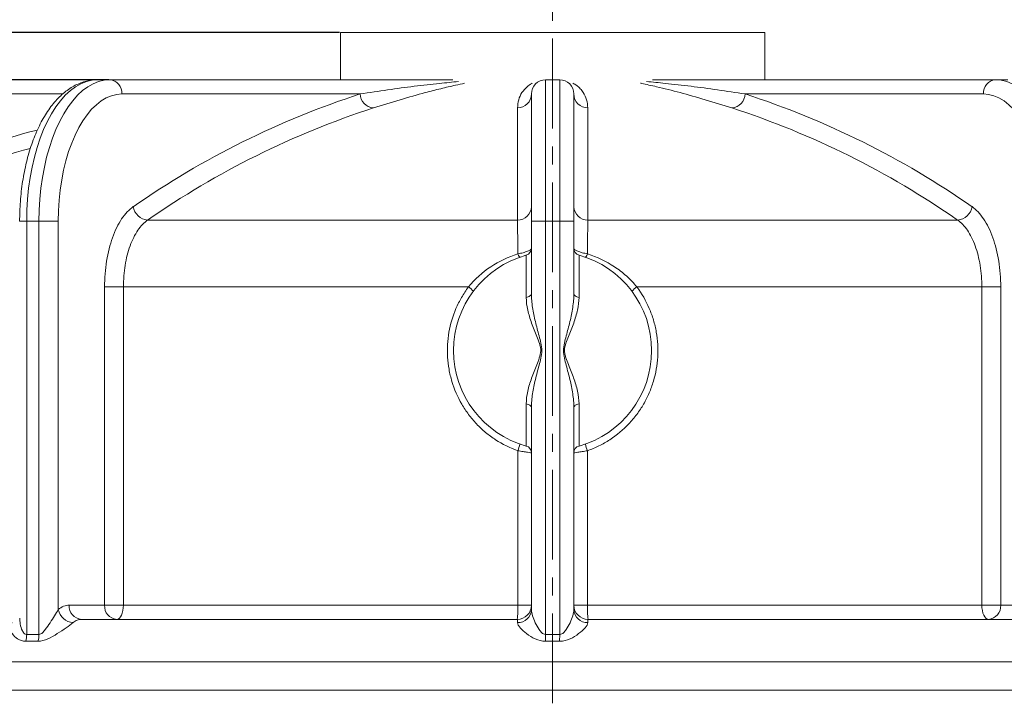
# Model space of a CAD drawing. Units: millimetres. Extents: x -35 to 451, y -507 to 165.
# Drawn here: x 89 to 158, y 63 to 111 of the extents above; entities that cross this region are included whole.
import ezdxf

# ---------------------------------------------------------------- set-up
doc = ezdxf.new("R2010")
doc.units = ezdxf.units.MM
doc.header["$PDSIZE"] = -1
doc.linetypes.add('CENTER', pattern=[10.16, 6.35, -1.27, 1.27, -1.27])
doc.layers.add('COTES', color=10, linetype='Continuous')
doc.styles.add('SLDTEXTSTYLE0', font='TXT', dxfattribs={"width": 0.75})
doc.dimstyles.new('SLDDIMSTYLE0', dxfattribs={"dimtxt": 3.5, "dimasz": 4, "dimexe": 0, "dimexo": 0.0625, "dimgap": 0.875, "dimtad": 1, "dimtoh": 1, "dimdec": 0, "dimlfac": 3, "dimrnd": 1e-09, "dimzin": 12, "dimdsep": 46, "dimtxsty": 'SLDTEXTSTYLE0', "dimsah": 1, "dimcen": 0.09, "dimadec": 0, "dimazin": 0, "dimtfac": 1, "dimtofl": 0, "dimtmove": 0, "dimatfit": 3, "dimfxl": 0, "dimtolj": 1, "dimtzin": 12, "dimarcsym": 0})

# ---------------------------------------------------------------- blocks, each defined once
blk = doc.blocks.new('*D3')
at = {"layer": 'COTES', "color": 0, "linetype": 'Continuous', "lineweight": -2}
for p, q in [((111.124, 110.336), (9.282, 110.336)), ((9.282, 98.336), (9.282, -108.664)), ((111.124, -120.664), (9.282, -120.664))]:
    blk.add_line(p, q, dxfattribs=at)
at = {"layer": 'COTES', "color": 0, "linetype": 'Continuous'}
for points in [[(7.282, 98.336), (11.282, 98.336), (9.282, 110.336)], [(7.282, -108.664), (11.282, -108.664), (9.282, -120.664)]]:
    blk.add_solid(points, dxfattribs=at)
at = {"layer": 'Defpoints', "color": 0, "linetype": 'Continuous'}
for p in [(111.186, 110.336), (9.282, -120.664), (111.186, -120.664)]:
    blk.add_point(p, dxfattribs=at)
at = {"layer": 'COTES', "color": 0, "linetype": 'Continuous', "lineweight": 0, "insert": (-2.093, -5.164), "char_height": 10.5, "attachment_point": 2, "rotation": 90, "style": 'SLDTEXTSTYLE0'}
blk.add_mtext('\\A1;231', dxfattribs=at)
blk = doc.blocks.new('*D4')
at = {"layer": 'COTES', "color": 0, "linetype": 'Continuous', "lineweight": -2}
for p, q in [((94.807, 106.978), (35.27, 106.978)), ((35.27, 94.978), (35.27, -105.307)), ((71.381, -117.307), (35.27, -117.307))]:
    blk.add_line(p, q, dxfattribs=at)
at = {"layer": 'COTES', "color": 0, "linetype": 'Continuous'}
for points in [[(33.27, 94.978), (37.27, 94.978), (35.27, 106.978)], [(33.27, -105.307), (37.27, -105.307), (35.27, -117.307)]]:
    blk.add_solid(points, dxfattribs=at)
at = {"layer": 'Defpoints', "color": 0, "linetype": 'Continuous'}
for p in [(94.869, 106.978), (35.27, -117.307), (71.444, -117.307)]:
    blk.add_point(p, dxfattribs=at)
at = {"layer": 'COTES', "color": 0, "linetype": 'Continuous', "lineweight": 0, "insert": (23.895, -5.164), "char_height": 10.5, "attachment_point": 2, "rotation": 90, "style": 'SLDTEXTSTYLE0'}
blk.add_mtext('\\A1;224', dxfattribs=at)

msp = doc.modelspace()

# ---------------------------------------------------------------- linework, layer by layer
at = {"color": 7, "linetype": 'CENTER', "lineweight": 0}
msp.add_line((126.186, 140.37), (126.186, -165.287), dxfattribs=at)
at = {"color": 7, "linetype": 'Continuous', "lineweight": 15}
for p, q in [((141.186, 110.336), (111.186, 110.336)), ((71.444, 106.978), (94.003, 106.978)), ((94.003, 106.978), (94.869, 106.978)), ((94.869, 106.978), (119.124, 106.978)), ((125.686, 106.978), (125.686, 96.978)), ((125.686, 106.978), (126.686, 106.978)), ((126.686, 96.978), (126.686, 106.978)), ((133.249, 106.978), (157.503, 106.978)), ((157.503, 106.978), (158.369, 106.978)), ((91.552, 105.978), (71.944, 105.978)), ((112.579, 105.978), (95.735, 105.978)), ((124.686, 96.978), (124.686, 105.978)), ((127.686, 105.978), (127.686, 96.978)), ((156.637, 105.978), (139.793, 105.978)), ((123.699, 97.066), (123.699, 104.991)), ((128.673, 104.991), (128.673, 97.066)), ((89.003, 96.978), (88.503, 96.978)), ((89.869, 96.978), (89.003, 96.978)), ((89.003, 96.978), (89.003, 67.769)), ((89.869, 67.769), (89.869, 96.978)), ((91.235, 96.978), (89.869, 96.978)), ((91.235, 96.978), (91.235, 69.526)), ((123.699, 97.066), (97.554, 97.066)), ((125.686, 96.978), (124.686, 96.978)), ((124.686, 91.867), (124.686, 96.978)), ((125.686, 96.978), (125.686, 67.769)), ((126.686, 96.978), (125.686, 96.978)), ((126.686, 67.769), (126.686, 96.978)), ((127.686, 96.978), (126.686, 96.978)), ((127.686, 96.978), (127.686, 91.867)), ((154.818, 97.066), (128.673, 97.066)), ((124.32, 91.598), (124.32, 94.582)), ((128.053, 94.582), (128.053, 91.598)), ((94.509, 69.836), (94.509, 92.336)), ((95.842, 92.336), (94.509, 92.336)), ((120.232, 92.336), (95.842, 92.336)), ((95.842, 92.336), (95.842, 69.836)), ((156.531, 92.336), (132.141, 92.336)), ((156.531, 69.836), (156.531, 92.336)), ((156.531, 92.336), (157.864, 92.336)), ((157.864, 92.336), (157.864, 69.836)), ((124.32, 81.089), (124.32, 84.074)), ((124.686, 69.526), (124.686, 83.805)), ((127.686, 83.805), (127.686, 69.526)), ((128.053, 84.074), (128.053, 81.089)), ((123.724, 69.836), (123.724, 80.758)), ((128.648, 80.758), (128.648, 69.836)), ((92.007, 69.836), (94.509, 69.836)), ((95.842, 69.836), (94.509, 69.836)), ((95.842, 69.836), (123.724, 69.836)), ((123.724, 69.836), (124.686, 69.836)), ((128.648, 69.836), (127.686, 69.836)), ((128.648, 69.836), (156.531, 69.836)), ((156.531, 69.836), (157.864, 69.836)), ((157.864, 69.836), (160.365, 69.836)), ((92.873, 68.836), (123.686, 68.836)), ((128.686, 68.836), (159.499, 68.836)), ((125.692, 67.286), (125.686, 67.769)), ((126.68, 67.286), (126.686, 67.769)), ((200.17, 65.836), (52.202, 65.836)), ((52.202, 63.836), (200.17, 63.836))]:
    msp.add_line(p, q, dxfattribs=at)
at = {"color": 7, "linetype": 'Continuous', "lineweight": 15, "flags": 128}
for points in [[(94.003, 106.978), (93.611, 106.948), (93.221, 106.855), (92.836, 106.702), (92.458, 106.489), (92.09, 106.217), (91.733, 105.888), (91.391, 105.505), (91.064, 105.069), (90.756, 104.582), (90.468, 104.049), (90.201, 103.473), (89.958, 102.856), (89.74, 102.203), (89.548, 101.518), (89.384, 100.805), (89.248, 100.069), (89.142, 99.313), (89.065, 98.543), (89.019, 97.763), (89.003, 96.978)], [(89.869, 96.978), (89.885, 97.763), (89.931, 98.543), (90.008, 99.313), (90.114, 100.069), (90.25, 100.805), (90.414, 101.518), (90.606, 102.203), (90.824, 102.856), (91.067, 103.473), (91.334, 104.049), (91.622, 104.582), (91.93, 105.069), (92.257, 105.505), (92.599, 105.888), (92.956, 106.217), (93.324, 106.489), (93.702, 106.702), (94.087, 106.855), (94.477, 106.948), (94.869, 106.978)], [(157.503, 106.978), (157.896, 106.948), (158.286, 106.855), (158.671, 106.702), (159.048, 106.489), (159.417, 106.217), (159.773, 105.888), (160.116, 105.505), (160.442, 105.069), (160.751, 104.582), (161.039, 104.049), (161.305, 103.473), (161.548, 102.856), (161.767, 102.203), (161.958, 101.518), (162.123, 100.805), (162.259, 100.069), (162.365, 99.313), (162.442, 98.543), (162.488, 97.763), (162.503, 96.978)], [(95.735, 105.978), (95.364, 105.948), (94.995, 105.856), (94.631, 105.703), (94.274, 105.491), (93.928, 105.22), (93.594, 104.894), (93.274, 104.513), (92.971, 104.081), (92.688, 103.6), (92.425, 103.074), (92.184, 102.506), (91.968, 101.901), (91.778, 101.262), (91.614, 100.594), (91.479, 99.901), (91.373, 99.188), (91.297, 98.46), (91.251, 97.722), (91.235, 96.978)], [(161.137, 96.978), (161.122, 97.722), (161.076, 98.46), (161, 99.188), (160.894, 99.901), (160.758, 100.594), (160.595, 101.262), (160.405, 101.901), (160.188, 102.506), (159.948, 103.074), (159.685, 103.6), (159.401, 104.081), (159.099, 104.513), (158.779, 104.894), (158.445, 105.22), (158.098, 105.491), (157.742, 105.703), (157.378, 105.856), (157.009, 105.948), (156.637, 105.978)], [(124.32, 91.598), (124.396, 91.614), (124.467, 91.636), (124.53, 91.665), (124.584, 91.698), (124.628, 91.736), (124.66, 91.778), (124.68, 91.822), (124.686, 91.867)], [(128.053, 91.598), (127.977, 91.614), (127.906, 91.636), (127.843, 91.665), (127.788, 91.698), (127.745, 91.736), (127.713, 91.778), (127.693, 91.822), (127.686, 91.867)], [(124.686, 83.805), (124.68, 83.85), (124.66, 83.894), (124.628, 83.935), (124.584, 83.974), (124.53, 84.007), (124.467, 84.036), (124.396, 84.058), (124.32, 84.074)], [(128.053, 84.074), (127.977, 84.058), (127.906, 84.036), (127.843, 84.007), (127.788, 83.974), (127.745, 83.935), (127.713, 83.894), (127.693, 83.85), (127.686, 83.805)], [(95.842, 69.836), (95.833, 69.641), (95.806, 69.453), (95.763, 69.28), (95.705, 69.129), (95.634, 69.004), (95.554, 68.912), (95.466, 68.855), (95.375, 68.836)], [(156.531, 69.836), (156.54, 69.641), (156.566, 69.453), (156.609, 69.28), (156.668, 69.129), (156.738, 69.004), (156.819, 68.912), (156.907, 68.855), (156.998, 68.836)]]:
    msp.add_lwpolyline(points, dxfattribs=at)
at = {"color": 7, "linetype": 'Continuous', "lineweight": 15}
for centre, radius, start, end in [((94.797, 106.041), 0.94, 356.18874, 85.59805), ((125.686, 105.978), 1, 90, 180), ((126.686, 105.978), 1, 0, 90), ((157.576, 106.041), 0.94, 94.40195, 183.81126), ((131.338, 48.073), 60.868, 107.94977, 124.87111), ((113.606, 106.014), 1.027, 181.97524, 264.74822), ((123.693, 105.984), 0.994, 270.39264, 359.65066), ((128.68, 105.984), 0.994, 180.34934, 269.60736), ((138.767, 106.014), 1.027, 275.25178, 358.02476), ((120.931, 47.864), 61.099, 55.16104, 72.01808), ((132.276, 47.181), 60.779, 107.98192, 124.83896), ((120.2, 47.389), 60.549, 55.12889, 72.05023), ((128.049, -40.19), 148.639, 104.92866, 111.59934), ((128.618, -40.649), 148.111, 105.41262, 111.59487), ((97.645, 98.183), 1.121, 188.77948, 265.35093), ((123.713, 98.039), 0.973, 269.17715, 358.39456), ((128.659, 98.039), 0.973, 181.60544, 270.82285), ((154.728, 98.183), 1.121, 274.64907, 351.22052), ((124.152, 94.784), 0.444, 193.66372, 230.40743), ((124.186, 95.064), 0.5, 285.46601, 0), ((128.186, 95.064), 0.5, 180, 254.53399), ((128.221, 94.784), 0.444, 309.59257, 346.33628), ((126.186, 87.836), 7, 105.46601, 254.53399), ((126.186, 87.836), 7, 285.46601, 74.53399), ((119.08, 90.616), 2.07, 43.29984, 56.17211), ((133.293, 90.616), 2.07, 123.82789, 136.70016), ((120.508, 82.015), 3.453, 338.65346, 346.85726), ((124.186, 80.608), 0.5, 0, 74.53399), ((128.186, 80.608), 0.5, 105.46601, 180), ((131.865, 82.015), 3.453, 193.14274, 201.34654), ((92.946, 69.773), 0.94, 176.18874, 265.59805), ((95.447, 69.773), 0.94, 176.18874, 265.59805), ((123.686, 69.836), 1, 270, 0), ((117.096, 69.586), 6.633, 353.50461, 2.15687), ((128.686, 69.836), 1, 180, 270), ((135.277, 69.586), 6.633, 177.84313, 186.49539), ((156.925, 69.773), 0.94, 274.40195, 3.81126), ((92.369, 69.758), 1.157, 191.54099, 265.70279), ((123.725, 69.566), 0.962, 268.5095, 357.64413), ((128.648, 69.566), 0.962, 182.35587, 271.4905), ((87.175, 67.741), 1.828, 345.60066, 0.89883), ((88.026, 67.78), 1.843, 344.45513, 359.67141)]:
    msp.add_arc(centre, radius, start, end, dxfattribs=at)
for points in [[(111.186, 110.336), (111.186, 106.978)], [(141.186, 106.978), (141.186, 110.336)]]:
    msp.add_open_spline(points, degree=1, dxfattribs=at)
for points, knots in [([(94.003, 106.978), (93.916, 106.976), (93.691, 106.971), (93.33, 106.917), (92.926, 106.806), (92.53, 106.645), (92.143, 106.434), (91.766, 106.172), (91.401, 105.86), (91.049, 105.498), (90.714, 105.088), (90.397, 104.632), (90.101, 104.135), (89.828, 103.599), (89.578, 103.03), (89.353, 102.43), (89.154, 101.803), (88.98, 101.153), (88.833, 100.481), (88.712, 99.793), (88.617, 99.091), (88.551, 98.379), (88.511, 97.673), (88.506, 97.205), (88.503, 96.978)], [0, 0, 0, 0, 0.026737, 0.069007, 0.111384, 0.154239, 0.197879, 0.242508, 0.288189, 0.334837, 0.382244, 0.430149, 0.478309, 0.526519, 0.574652, 0.622659, 0.670524, 0.718251, 0.765853, 0.813349, 0.860758, 0.908102, 0.955401, 1, 1, 1, 1]), ([(112.579, 105.978), (113.232, 106.079), (114.538, 106.28), (116.39, 106.525), (118.083, 106.722), (119.09, 106.816), (119.534, 106.857)], [0, 0, 0, 0, 0.266843, 0.533693, 0.794357, 1, 1, 1, 1]), ([(119.958, 106.739), (119.75, 106.694), (119.228, 106.58), (118.283, 106.358), (116.985, 106.027), (115.435, 105.589), (114.153, 105.19), (113.512, 104.991)], [0, 0, 0, 0, 0.116166, 0.290536, 0.464892, 0.73246, 1, 1, 1, 1]), ([(123.699, 104.991), (123.718, 105.19), (123.756, 105.589), (123.994, 106.085), (124.328, 106.456), (124.58, 106.663), (124.738, 106.736), (124.75, 106.742)], [0, 0, 0, 0, 0.267492, 0.535162, 0.802829, 0.984704, 1, 1, 1, 1]), ([(127.616, 106.739), (127.703, 106.694), (127.92, 106.58), (128.148, 106.358), (128.398, 106.027), (128.621, 105.589), (128.656, 105.19), (128.673, 104.991)], [0, 0, 0, 0, 0.116166, 0.290536, 0.464892, 0.73246, 1, 1, 1, 1]), ([(138.861, 104.991), (138.221, 105.19), (136.942, 105.589), (135.175, 106.085), (133.703, 106.456), (132.779, 106.663), (132.435, 106.736), (132.408, 106.742)], [0, 0, 0, 0, 0.2674916, 0.5351615, 0.8028294, 0.9847043, 1, 1, 1, 1]), ([(132.83, 106.861), (133.266, 106.819), (134.285, 106.722), (135.964, 106.528), (137.837, 106.279), (139.142, 106.079), (139.793, 105.978)], [0, 0, 0, 0, 0.199191, 0.466223, 0.733357, 1, 1, 1, 1]), ([(94.509, 92.336), (94.509, 92.962), (94.557, 93.571), (94.699, 94.461), (94.759, 94.751), (94.897, 95.303), (94.977, 95.567), (95.157, 96.072), (95.258, 96.313), (95.475, 96.755), (95.591, 96.958), (95.839, 97.328), (95.972, 97.496), (96.247, 97.787), (96.39, 97.91), (96.538, 98.012)], [0, 0, 0, 0, 0.25, 0.25, 0.375, 0.375, 0.5, 0.5, 0.625, 0.625, 0.75, 0.75, 0.875, 0.875, 1, 1, 1, 1]), ([(155.835, 98.012), (155.983, 97.91), (156.126, 97.787), (156.401, 97.496), (156.534, 97.328), (156.782, 96.958), (156.898, 96.755), (157.115, 96.313), (157.216, 96.072), (157.396, 95.567), (157.476, 95.303), (157.614, 94.751), (157.673, 94.461), (157.816, 93.571), (157.864, 92.962), (157.864, 92.336)], [0, 0, 0, 0, 0.125, 0.125, 0.25, 0.25, 0.375, 0.375, 0.5, 0.5, 0.625, 0.625, 0.75, 0.75, 1, 1, 1, 1]), ([(97.554, 97.066), (97.429, 96.981), (97.309, 96.878), (97.077, 96.637), (96.965, 96.497), (96.755, 96.189), (96.657, 96.02), (96.475, 95.652), (96.39, 95.452), (96.237, 95.031), (96.17, 94.811), (96.053, 94.352), (96.003, 94.111), (95.923, 93.616), (95.893, 93.366), (95.852, 92.856), (95.842, 92.596), (95.842, 92.336)], [0, 0, 0, 0, 0.125, 0.125, 0.25, 0.25, 0.375, 0.375, 0.5, 0.5, 0.625, 0.625, 0.75, 0.75, 0.875, 0.875, 1, 1, 1, 1]), ([(123.72, 94.679), (123.719, 94.954), (123.718, 95.216), (123.715, 95.709), (123.714, 95.934), (123.71, 96.339), (123.708, 96.521), (123.704, 96.834), (123.702, 96.963), (123.699, 97.066)], [0, 0, 0, 0, 0.25, 0.25, 0.5, 0.5, 0.75, 0.75, 1, 1, 1, 1]), ([(128.673, 97.066), (128.671, 96.963), (128.669, 96.834), (128.665, 96.521), (128.663, 96.339), (128.659, 95.934), (128.658, 95.709), (128.655, 95.216), (128.654, 94.954), (128.653, 94.679)], [0, 0, 0, 0, 0.25, 0.25, 0.5, 0.5, 0.75, 0.75, 1, 1, 1, 1]), ([(156.531, 92.336), (156.531, 92.857), (156.49, 93.365), (156.37, 94.107), (156.32, 94.349), (156.203, 94.808), (156.136, 95.029), (155.984, 95.45), (155.899, 95.651), (155.716, 96.019), (155.618, 96.188), (155.409, 96.496), (155.296, 96.636), (155.064, 96.878), (154.943, 96.981), (154.818, 97.066)], [0, 0, 0, 0, 0.25, 0.25, 0.375, 0.375, 0.5, 0.5, 0.625, 0.625, 0.75, 0.75, 0.875, 0.875, 1, 1, 1, 1]), ([(120.232, 92.336), (120.688, 92.893), (121.216, 93.365), (122.406, 94.158), (123.041, 94.461), (123.72, 94.679)], [0, 0, 0, 0, 0.5, 0.5, 1, 1, 1, 1]), ([(123.72, 94.679), (123.848, 94.7), (123.976, 94.727), (124.211, 94.789), (124.319, 94.824), (124.497, 94.896), (124.568, 94.933), (124.663, 95.003), (124.686, 95.036), (124.686, 95.064)], [0, 0, 0, 0, 0.25, 0.25, 0.5, 0.5, 0.75, 0.75, 1, 1, 1, 1]), ([(127.686, 95.064), (127.686, 95.036), (127.71, 95.003), (127.804, 94.933), (127.874, 94.896), (128.052, 94.824), (128.16, 94.789), (128.396, 94.727), (128.524, 94.7), (128.653, 94.679)], [0, 0, 0, 0, 0.25, 0.25, 0.5, 0.5, 0.75, 0.75, 1, 1, 1, 1]), ([(128.653, 94.679), (129.332, 94.46), (129.964, 94.158), (130.848, 93.571), (131.134, 93.351), (131.665, 92.873), (131.913, 92.614), (132.141, 92.336)], [0, 0, 0, 0, 0.5, 0.5, 0.75, 0.75, 1, 1, 1, 1]), ([(124.32, 94.582), (124.319, 94.582), (124.317, 94.582), (124.291, 94.575), (124.24, 94.56), (124.216, 94.553)], [0, 0, 0, 0, 0.180821, 0.619772, 1, 1, 1, 1]), ([(123.724, 80.758), (123.167, 80.955), (122.645, 81.213), (121.911, 81.69), (121.674, 81.864), (121.222, 82.241), (121.009, 82.44), (120.608, 82.863), (120.42, 83.085), (120.07, 83.552), (119.907, 83.799), (119.465, 84.561), (119.234, 85.095), (118.981, 85.936), (118.912, 86.224), (118.809, 86.802), (118.74, 87.382), (118.739, 87.965), (118.772, 88.551), (118.806, 88.845), (118.957, 89.712), (119.122, 90.27), (119.469, 91.079), (119.602, 91.344), (119.895, 91.853), (120.056, 92.099), (120.232, 92.336)], [0, 0, 0, 0, 0.125, 0.125, 0.1875, 0.1875, 0.25, 0.25, 0.3125, 0.3125, 0.375, 0.375, 0.5, 0.5, 0.5625, 0.5625, 0.625, 0.6875, 0.6875, 0.75, 0.75, 0.875, 0.875, 0.9375, 0.9375, 1, 1, 1, 1]), ([(132.141, 92.336), (132.493, 91.863), (132.783, 91.357), (133.129, 90.554), (133.23, 90.277), (133.398, 89.712), (133.465, 89.427), (133.566, 88.853), (133.6, 88.564), (133.633, 87.98), (133.633, 87.684), (133.581, 86.803), (133.48, 86.229), (133.228, 85.389), (133.126, 85.11), (132.894, 84.572), (132.762, 84.311), (132.471, 83.807), (132.311, 83.564), (131.961, 83.095), (131.77, 82.868), (131.166, 82.231), (130.719, 81.858), (129.982, 81.378), (129.725, 81.231), (129.198, 80.971), (128.927, 80.857), (128.648, 80.758)], [0, 0, 0, 0, 0.125, 0.125, 0.1875, 0.1875, 0.25, 0.25, 0.3125, 0.3125, 0.375, 0.375, 0.5, 0.5, 0.5625, 0.5625, 0.625, 0.625, 0.6875, 0.6875, 0.75, 0.75, 0.875, 0.875, 0.9375, 0.9375, 1, 1, 1, 1]), ([(124.32, 84.074), (124.32, 84.367), (124.36, 84.664), (124.495, 85.272), (124.589, 85.582), (124.808, 86.2), (124.933, 86.511), (125.124, 86.987), (125.188, 87.148), (125.299, 87.48), (125.345, 87.648), (125.348, 87.913), (125.337, 88.002), (125.301, 88.174), (125.277, 88.258), (125.194, 88.508), (125.129, 88.67), (124.938, 89.15), (124.812, 89.462), (124.591, 90.083), (124.496, 90.395), (124.361, 91.005), (124.32, 91.304), (124.32, 91.598)], [0, 0, 0, 0, 0.125, 0.125, 0.25, 0.25, 0.375, 0.375, 0.4375, 0.4375, 0.5, 0.5, 0.53125, 0.53125, 0.5625, 0.5625, 0.625, 0.625, 0.75, 0.75, 0.875, 0.875, 1, 1, 1, 1]), ([(124.686, 91.867), (124.686, 91.542), (124.717, 91.215), (124.817, 90.553), (124.886, 90.218), (125.045, 89.549), (125.136, 89.214), (125.271, 88.706), (125.316, 88.535), (125.391, 88.189), (125.42, 88.015), (125.42, 87.657), (125.391, 87.483), (125.316, 87.137), (125.271, 86.966), (125.136, 86.457), (125.045, 86.122), (124.886, 85.454), (124.817, 85.119), (124.717, 84.457), (124.686, 84.13), (124.686, 83.805)], [0, 0, 0, 0, 0.125, 0.125, 0.25, 0.25, 0.375, 0.375, 0.4375, 0.4375, 0.5, 0.5, 0.5625, 0.5625, 0.625, 0.625, 0.75, 0.75, 0.875, 0.875, 1, 1, 1, 1]), ([(127.686, 83.805), (127.686, 84.13), (127.655, 84.457), (127.556, 85.119), (127.487, 85.454), (127.328, 86.123), (127.237, 86.458), (127.102, 86.966), (127.057, 87.137), (126.982, 87.483), (126.953, 87.657), (126.953, 88.015), (126.982, 88.189), (127.057, 88.535), (127.102, 88.706), (127.237, 89.214), (127.328, 89.549), (127.487, 90.218), (127.556, 90.552), (127.655, 91.215), (127.686, 91.542), (127.686, 91.867)], [0, 0, 0, 0, 0.125, 0.125, 0.25, 0.25, 0.375, 0.375, 0.4375, 0.4375, 0.5, 0.5, 0.5625, 0.5625, 0.625, 0.625, 0.75, 0.75, 0.875, 0.875, 1, 1, 1, 1]), ([(128.053, 91.598), (128.053, 91.305), (128.013, 91.008), (127.878, 90.4), (127.783, 90.09), (127.565, 89.471), (127.439, 89.161), (127.249, 88.684), (127.185, 88.524), (127.074, 88.192), (127.028, 88.024), (127.025, 87.759), (127.036, 87.67), (127.071, 87.498), (127.096, 87.414), (127.179, 87.164), (127.243, 87.002), (127.435, 86.522), (127.561, 86.21), (127.781, 85.588), (127.877, 85.277), (128.012, 84.666), (128.053, 84.368), (128.053, 84.074)], [0, 0, 0, 0, 0.125, 0.125, 0.25, 0.25, 0.375, 0.375, 0.4375, 0.4375, 0.5, 0.5, 0.53125, 0.53125, 0.5625, 0.5625, 0.625, 0.625, 0.75, 0.75, 0.875, 0.875, 1, 1, 1, 1]), ([(124.686, 80.608), (124.686, 80.608), (124.661, 80.611), (124.565, 80.625), (124.493, 80.635), (124.316, 80.661), (124.209, 80.678), (123.978, 80.715), (123.852, 80.736), (123.724, 80.758)], [0, 0, 0, 0, 0.25, 0.25, 0.5, 0.5, 0.75, 0.75, 1, 1, 1, 1]), ([(128.648, 80.758), (128.521, 80.736), (128.397, 80.715), (128.163, 80.678), (128.058, 80.661), (127.79, 80.622), (127.686, 80.608), (127.686, 80.608)], [0, 0, 0, 0, 0.25, 0.25, 0.5, 0.5, 1, 1, 1, 1]), ([(91.235, 69.526), (91.358, 69.629), (91.486, 69.707), (91.743, 69.81), (91.874, 69.836), (92.007, 69.836)], [0, 0, 0, 0, 0.5, 0.5, 1, 1, 1, 1]), ([(89.003, 67.769), (88.972, 67.773), (88.917, 67.779), (88.8, 67.856), (88.647, 68.095), (88.527, 68.488), (88.519, 68.789), (88.515, 68.926)], [0, 0, 0, 0, 0.06991, 0.120683, 0.311413, 0.685588, 1, 1, 1, 1]), ([(91.235, 69.526), (91.158, 69.397), (91.065, 69.246), (90.869, 68.929), (90.766, 68.764), (90.553, 68.432), (90.443, 68.265), (90.258, 68.028), (90.193, 67.952), (90.082, 67.854), (90.042, 67.824), (89.958, 67.781), (89.913, 67.768), (89.869, 67.769)], [0, 0, 0, 0, 0.25, 0.25, 0.5, 0.5, 0.75, 0.75, 0.875, 0.875, 0.9375, 0.9375, 1, 1, 1, 1]), ([(125.686, 67.769), (125.584, 67.767), (125.491, 67.823), (125.345, 67.952), (125.284, 68.029), (125.12, 68.265), (125.033, 68.432), (124.88, 68.764), (124.817, 68.929), (124.72, 69.246), (124.686, 69.397), (124.686, 69.526)], [0, 0, 0, 0, 0.125, 0.125, 0.25, 0.25, 0.5, 0.5, 0.75, 0.75, 1, 1, 1, 1]), ([(127.686, 69.526), (127.686, 69.397), (127.653, 69.246), (127.556, 68.929), (127.492, 68.764), (127.34, 68.432), (127.253, 68.265), (127.088, 68.028), (127.027, 67.952), (126.917, 67.854), (126.876, 67.824), (126.786, 67.781), (126.737, 67.768), (126.686, 67.769)], [0, 0, 0, 0, 0.25, 0.25, 0.5, 0.5, 0.75, 0.75, 0.875, 0.875, 0.9375, 0.9375, 1, 1, 1, 1]), ([(87.976, 68.604), (87.917, 68.553), (87.877, 68.496), (87.829, 68.374), (87.821, 68.309), (87.834, 68.104), (87.891, 67.964), (88.076, 67.69), (88.201, 67.56), (88.523, 67.354), (88.721, 67.284), (88.946, 67.286)], [0, 0, 0, 0, 0.125, 0.125, 0.25, 0.25, 0.5, 0.5, 0.75, 0.75, 1, 1, 1, 1]), ([(89.802, 67.286), (90.027, 67.284), (90.267, 67.354), (90.727, 67.56), (90.952, 67.691), (91.384, 67.962), (91.596, 68.105), (91.983, 68.375), (92.16, 68.503), (92.283, 68.604)], [0, 0, 0, 0, 0.25, 0.25, 0.5, 0.5, 0.75, 0.75, 1, 1, 1, 1]), ([(92.873, 68.836), (92.771, 68.836), (92.671, 68.816), (92.474, 68.739), (92.377, 68.681), (92.283, 68.604)], [0, 0, 0, 0, 0.5, 0.5, 1, 1, 1, 1]), ([(123.7, 68.604), (123.698, 68.681), (123.695, 68.739), (123.691, 68.816), (123.689, 68.836), (123.686, 68.836)], [0, 0, 0, 0, 0.5, 0.5, 1, 1, 1, 1]), ([(123.7, 68.604), (123.701, 68.553), (123.722, 68.496), (123.79, 68.374), (123.838, 68.309), (124.015, 68.104), (124.168, 67.964), (124.527, 67.69), (124.727, 67.56), (125.18, 67.354), (125.432, 67.284), (125.692, 67.286)], [0, 0, 0, 0, 0.125, 0.125, 0.25, 0.25, 0.5, 0.5, 0.75, 0.75, 1, 1, 1, 1]), ([(126.68, 67.286), (126.94, 67.284), (127.193, 67.354), (127.645, 67.56), (127.847, 67.691), (128.202, 67.962), (128.358, 68.105), (128.592, 68.375), (128.67, 68.503), (128.673, 68.604)], [0, 0, 0, 0, 0.25, 0.25, 0.5, 0.5, 0.75, 0.75, 1, 1, 1, 1]), ([(128.686, 68.836), (128.684, 68.836), (128.682, 68.816), (128.677, 68.739), (128.675, 68.681), (128.673, 68.604)], [0, 0, 0, 0, 0.5, 0.5, 1, 1, 1, 1]), ([(89.003, 67.769), (89.148, 67.771), (89.292, 67.772), (89.436, 67.772), (89.581, 67.772), (89.725, 67.771), (89.869, 67.769)], [0, 0, 0, 0, 0.000500009, 0.000500009, 0.000500009, 0.001000018, 0.001000018, 0.001000018, 0.001000018]), ([(125.686, 67.769), (125.853, 67.771), (126.02, 67.772), (126.186, 67.772), (126.353, 67.772), (126.52, 67.771), (126.686, 67.769)], [0, 0, 0, 0, 0.000500009, 0.000500009, 0.000500009, 0.001000018, 0.001000018, 0.001000018, 0.001000018]), ([(89.802, 67.286), (89.659, 67.288), (89.517, 67.288), (89.374, 67.288), (89.231, 67.288), (89.089, 67.288), (88.946, 67.286)], [0, 0, 0, 0, 0.0004941302, 0.0004941302, 0.0004941302, 0.0009882605, 0.0009882605, 0.0009882605, 0.0009882605]), ([(126.68, 67.286), (126.516, 67.288), (126.351, 67.288), (126.186, 67.288), (126.022, 67.288), (125.857, 67.288), (125.692, 67.286)], [0, 0, 0, 0, 0.0004941302, 0.0004941302, 0.0004941302, 0.0009882605, 0.0009882605, 0.0009882605, 0.0009882605])]:
    msp.add_open_spline(points, degree=3, knots=knots, dxfattribs=at)

# ---------------------------------------------------------------- dimensions: what is measured, and where the dimension line sits
at = {"layer": 'COTES', "linetype": 'Continuous', "lineweight": 0}
for base, p1, p2, picture, middle in [((9.282, -120.664), (111.186, 110.336), (111.186, -120.664), '*D3', (9.282, -5.164)), ((35.27, -117.307), (94.869, 106.978), (71.444, -117.307), '*D4', (35.27, -5.164))]:
    dim = msp.add_linear_dim(base=base, p1=p1, p2=p2, angle=90, dimstyle='SLDDIMSTYLE0', override={"dimtxt": 10.5, "dimasz": 12, "dimlfac": 1}, dxfattribs=at)
    dim.commit()
    dim.dimension.update_dxf_attribs({"geometry": picture, "text_midpoint": middle, "dimtype": 160})

doc.saveas('drawing.dxf')
